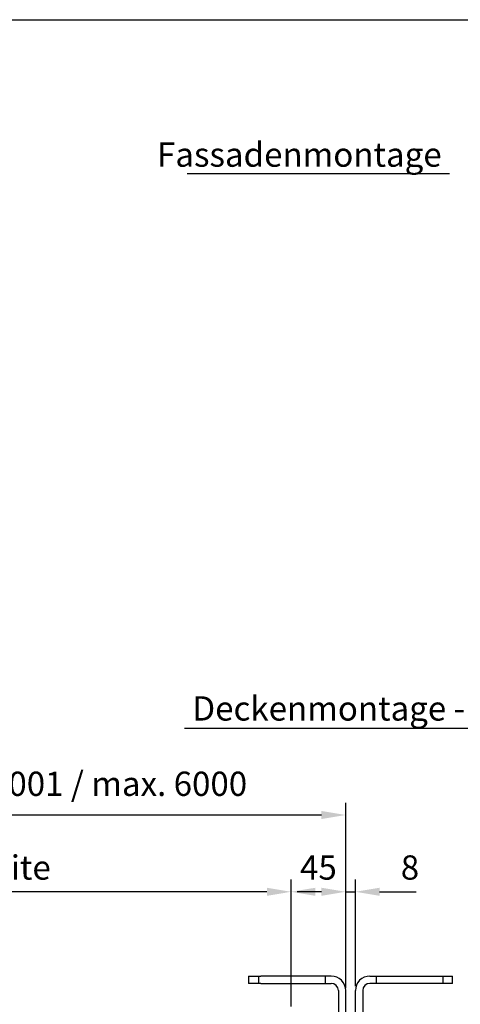
# Model space of a CAD drawing. Units: millimetres. Extents: x 4211 to 10803, y 2731 to 16991.
# Drawn here: x 5236 to 5599, y 4610 to 5422 of the extents above; entities that cross this region are included whole.
import ezdxf

# ---------------------------------------------------------------- set-up
doc = ezdxf.new("R2010")
doc.units = ezdxf.units.MM
doc.linetypes.add('ACAD_ISO02W100', pattern=[15, 12, -3])
doc.layers.add('Storama Ansichtsfenster', color=5, linetype='Continuous', plot=False)
for name, color, linetype in [('Storama Masslinie', 1, 'Continuous'), ('Storama Strichlinie', 6, 'ACAD_ISO02W100'), ('Storama Volllinie', 7, 'Continuous')]:
    doc.layers.add(name, color=color, linetype=linetype)
doc.styles.add('ADESK2', font='isocp')
doc.dimstyles.new('MASS1_10', dxfattribs={"dimtxt": 20, "dimasz": 20, "dimexe": 10, "dimexo": 10, "dimgap": 1, "dimtad": 0, "dimdec": 1, "dimdsep": 46, "dimtxsty": 'ADESK2', "dimcen": -10, "dimclrd": 1, "dimclre": 1, "dimclrt": 1, "dimadec": 0, "dimazin": 0, "dimtfac": 1, "dimtdec": 1, "dimtmove": 0, "dimatfit": 3, "dimfxl": 1, "dimtvp": 1, "dimtolj": 1, "dimtzin": 0, "dimarcsym": 0})

# ---------------------------------------------------------------- blocks, each defined once
blk = doc.blocks.new('*D105')
at = {"layer": 'Defpoints', "color": 0, "transparency": 16777216}
for p in [(4926.79, 4703.01), (4926.79, 4595.56), (5459.44, 4598.55)]:
    blk.add_point(p, dxfattribs=at)
at = {"layer": 'Storama Masslinie', "color": 1, "lineweight": -2, "transparency": 16777216}
for p, q in [((4926.79, 4605.56), (4926.79, 4713.01)), ((5459.44, 4608.55), (5459.44, 4713.01)), ((5439.44, 4703.01), (4946.79, 4703.01))]:
    blk.add_line(p, q, dxfattribs=at)
at = {"layer": 'Storama Masslinie', "color": 1, "transparency": 16777216}
for points in [[(4946.79, 4706.34), (4946.79, 4699.67), (4926.79, 4703.01)], [(5439.44, 4706.34), (5439.44, 4699.67), (5459.44, 4703.01)]]:
    blk.add_solid(points, dxfattribs=at)
at = {"layer": 'Storama Masslinie', "color": 1, "transparency": 16777216, "insert": (5193.12, 4723.01), "char_height": 20, "attachment_point": 5, "style": 'ADESK2'}
blk.add_mtext('\\A1;Stoffbreite', dxfattribs=at)
blk = doc.blocks.new('*D106')
at = {"layer": 'Defpoints', "color": 0, "transparency": 16777216}
for p in [(5504.44, 4766.3), (4881.79, 4613.55), (5504.44, 4613.55)]:
    blk.add_point(p, dxfattribs=at)
at = {"layer": 'Storama Masslinie', "color": 1, "lineweight": -2, "transparency": 16777216}
for p, q in [((4881.79, 4623.55), (4881.79, 4776.3)), ((5504.44, 4623.55), (5504.44, 4776.3)), ((4901.79, 4766.3), (5484.44, 4766.3))]:
    blk.add_line(p, q, dxfattribs=at)
at = {"layer": 'Storama Masslinie', "color": 1, "transparency": 16777216}
for points in [[(4901.79, 4769.63), (4901.79, 4762.96), (4881.79, 4766.3)], [(5484.44, 4769.63), (5484.44, 4762.96), (5504.44, 4766.3)]]:
    blk.add_solid(points, dxfattribs=at)
at = {"layer": 'Storama Masslinie', "color": 1, "transparency": 16777216, "insert": (5193.12, 4792.02), "char_height": 20, "attachment_point": 5, "style": 'ADESK2'}
blk.add_mtext('\\A1;Anlagenbreite min. 5001 / max. 6000', dxfattribs=at)
blk = doc.blocks.new('*D114')
at = {"layer": 'Defpoints', "color": 0, "transparency": 16777216}
for p in [(5459.44, 4703.01), (5504.44, 4613.55), (5459.44, 4598.55)]:
    blk.add_point(p, dxfattribs=at)
at = {"layer": 'Storama Masslinie', "color": 1, "lineweight": -2, "transparency": 16777216}
for p, q in [((5459.44, 4608.55), (5459.44, 4713.01)), ((5504.44, 4623.55), (5504.44, 4713.01)), ((5484.44, 4703.01), (5479.44, 4703.01))]:
    blk.add_line(p, q, dxfattribs=at)
at = {"layer": 'Storama Masslinie', "color": 1, "transparency": 16777216}
for points in [[(5479.44, 4706.34), (5479.44, 4699.67), (5459.44, 4703.01)], [(5484.44, 4706.34), (5484.44, 4699.67), (5504.44, 4703.01)]]:
    blk.add_solid(points, dxfattribs=at)
at = {"layer": 'Storama Masslinie', "color": 1, "transparency": 16777216, "insert": (5481.94, 4723.01), "char_height": 20, "attachment_point": 5, "style": 'ADESK2'}
blk.add_mtext('\\A1;45', dxfattribs=at)
blk = doc.blocks.new('*D119')
at = {"layer": 'Defpoints', "color": 0, "transparency": 16777216}
for p in [(5512.44, 4703.01), (5504.44, 4621.55), (5512.44, 4615.14)]:
    blk.add_point(p, dxfattribs=at)
at = {"layer": 'Storama Masslinie', "color": 1, "lineweight": -2, "transparency": 16777216}
for p, q in [((5504.44, 4631.55), (5504.44, 4713.01)), ((5512.44, 4625.14), (5512.44, 4713.01)), ((5484.44, 4703.01), (5464.44, 4703.01)), ((5504.44, 4703.01), (5512.44, 4703.01)), ((5532.44, 4703.01), (5562.44, 4703.01))]:
    blk.add_line(p, q, dxfattribs=at)
at = {"layer": 'Storama Masslinie', "color": 1, "transparency": 16777216}
for points in [[(5484.44, 4706.34), (5484.44, 4699.67), (5504.44, 4703.01)], [(5532.44, 4706.34), (5532.44, 4699.67), (5512.44, 4703.01)]]:
    blk.add_solid(points, dxfattribs=at)
at = {"layer": 'Storama Masslinie', "color": 1, "transparency": 16777216, "insert": (5557.44, 4723.01), "char_height": 20, "attachment_point": 5, "style": 'ADESK2'}
blk.add_mtext('\\A1;8', dxfattribs=at)

msp = doc.modelspace()

# ---------------------------------------------------------------- linework, layer by layer
at = {"layer": 'Storama Ansichtsfenster'}
msp.add_lwpolyline([(4236.3, 5421.74), (6212.95, 5421.74), (6212.95, 2992.9), (4236.3, 2992.9)], close=True, dxfattribs=at)
at = {"layer": 'Storama Masslinie'}
for p, q in [((5373.68, 5295.06), (5590.1, 5295.06)), ((5371.48, 4837.88), (5802.86, 4837.88))]:
    msp.add_line(p, q, dxfattribs=at)
at = {"layer": 'Storama Strichlinie'}
for p, q in [((5432.44, 4633.55), (5432.44, 4627.55)), ((5487.44, 4633.55), (5487.44, 4627.55)), ((5529.44, 4633.55), (5529.44, 4627.55)), ((5584.44, 4633.55), (5584.44, 4627.55))]:
    msp.add_line(p, q, dxfattribs=at)
at = {"layer": 'Storama Volllinie'}
for p, q in [((5424.44, 4633.55), (5424.44, 4627.55)), ((5424.44, 4633.55), (5434.44, 4633.55)), ((5492.44, 4633.55), (5434.44, 4633.55)), ((5524.44, 4633.55), (5582.44, 4633.55)), ((5582.44, 4633.55), (5592.44, 4633.55)), ((5592.44, 4627.55), (5592.44, 4633.55)), ((5434.44, 4627.55), (5424.44, 4627.55)), ((5434.44, 4627.55), (5492.44, 4627.55)), ((5582.44, 4627.55), (5524.44, 4627.55)), ((5592.44, 4627.55), (5582.44, 4627.55)), ((5498.44, 4621.55), (5498.44, 4483.55)), ((5504.44, 4483.55), (5504.44, 4621.55)), ((5512.44, 4483.55), (5512.44, 4621.55)), ((5518.44, 4621.55), (5518.44, 4483.55))]:
    msp.add_line(p, q, dxfattribs=at)
for centre, radius, start, end in [((5492.44, 4621.55), 12, 0, 90), ((5524.44, 4621.55), 12, 90, 180), ((5492.44, 4621.55), 6, 0, 90), ((5524.44, 4621.55), 6, 90, 180)]:
    msp.add_arc(centre, radius, start, end, dxfattribs=at)

# ---------------------------------------------------------------- texts
at = {"layer": 'Storama Masslinie', "linetype": 'Continuous', "char_height": 20, "style": 'ADESK2'}
for s, insert, attachment_point in [('Fassadenmontage', (5583.55, 5320.55), 3), ('Deckenmontage - Rückwärtsrollend', (5378.08, 4864.11), 1)]:
    msp.add_mtext(s, dxfattribs=dict(at, insert=insert, attachment_point=attachment_point))

# ---------------------------------------------------------------- dimensions: what is measured, and where the dimension line sits
at = {"layer": 'Storama Masslinie'}
for base, p1, p2, text, picture, middle in [((5504.44, 4766.3), (4881.79, 4613.55), (5504.44, 4613.55), 'Anlagenbreite min. 5001 / max. 6000', '*D106', (5193.12, 4792.02)), ((4926.79, 4703.01), (5459.44, 4598.55), (4926.79, 4595.56), 'Stoffbreite', '*D105', (5193.12, 4723.01))]:
    dim = msp.add_linear_dim(base=base, p1=p1, p2=p2, text=text, dimstyle='MASS1_10', dxfattribs=at)
    dim.commit()
    dim.dimension.update_dxf_attribs({"geometry": picture, "text_midpoint": middle})
for base, p1, p2, picture, middle in [((5459.44, 4703.01), (5504.44, 4613.55), (5459.44, 4598.55), '*D114', (5481.94, 4723.01)), ((5512.44, 4703.01), (5504.44, 4621.55), (5512.44, 4615.14), '*D119', (5557.44, 4723.01))]:
    dim = msp.add_linear_dim(base=base, p1=p1, p2=p2, dimstyle='MASS1_10', dxfattribs=at)
    dim.commit()
    dim.dimension.update_dxf_attribs({"geometry": picture, "text_midpoint": middle})

doc.saveas('drawing.dxf')
